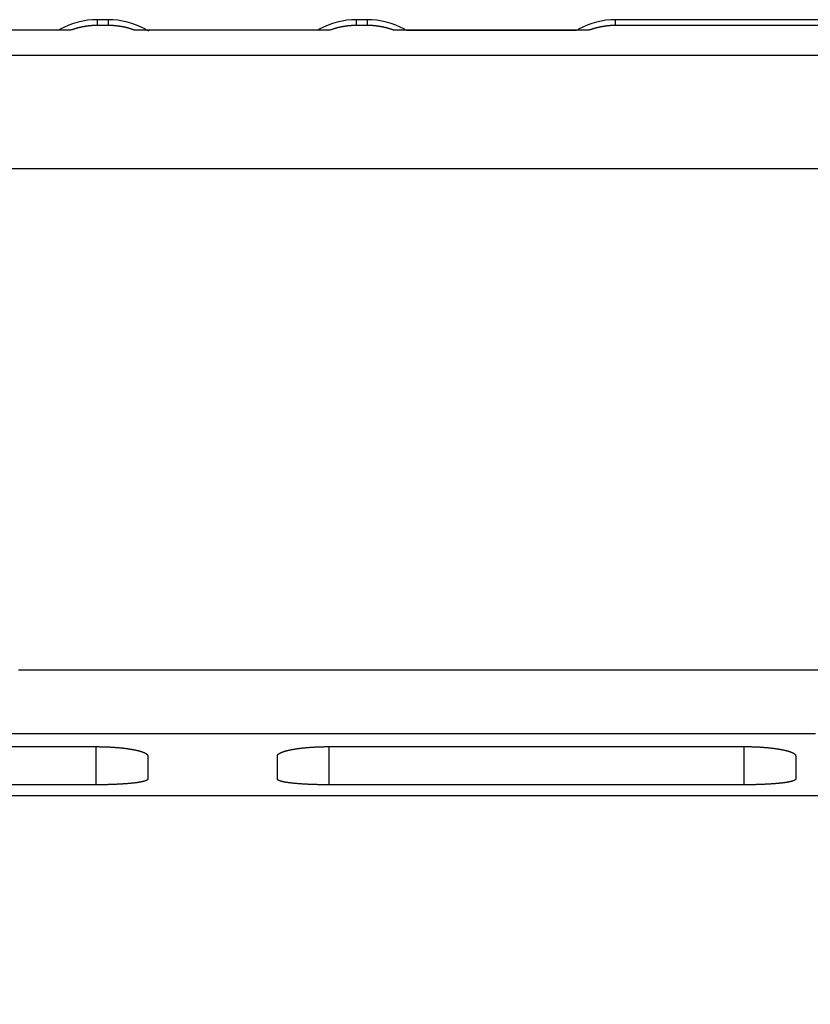
# Model space of a CAD drawing. Extents: x 81 to 841, y 0 to 576.
# Drawn here: x 554 to 570, y 558 to 576 of the extents above; entities that cross this region are included whole.
import ezdxf

# ---------------------------------------------------------------- set-up
doc = ezdxf.new("R2010")
doc.units = 0
doc.linetypes.add('HIDDENNEW0', pattern=[4.5, 1.5, -1.5, 1.5])
doc.layers.add('MUOTOVIIVAT', color=40, linetype='HIDDENNEW0')
doc.layers.add('TANGVIIVATNONDEF', color=3, linetype='HIDDENNEW0')

msp = doc.modelspace()

# ---------------------------------------------------------------- linework, layer by layer
at = {"layer": 'MUOTOVIIVAT', "color": 40, "linetype": 'CONTINUOUS'}
for p, q in [((555.98913, 576.3856), (555.78114, 576.3856)), ((555.98918, 576.49707), (555.7812, 576.49707)), ((560.98913, 576.3856), (560.78114, 576.3856)), ((560.98919, 576.49707), (560.7812, 576.49707)), ((585.38513, 576.3856), (565.78114, 576.3856)), ((585.74937, 576.49707), (565.7812, 576.49707)), ((555.26483, 576.29356), (551.50579, 576.29356)), ((560.26485, 576.29357), (556.50542, 576.29356)), ((565.2645, 576.29358), (561.50541, 576.29357)), ((561.74519, 576.2936), (565.02519, 576.29361)), ((549.69921, 562.47152), (555.75399, 562.47243)), ((560.25398, 562.47306), (568.25396, 562.47426)), ((556.75474, 562.29339), (556.75478, 561.84824)), ((559.25478, 561.84825), (559.25474, 562.29399)), ((569.25474, 562.29507), (569.25478, 561.84829)), ((555.75478, 561.73637), (551.62439, 561.73631)), ((568.25481, 561.73637), (560.25478, 561.73637)), ((550.63636, 561.53232), (581.8197, 561.53242))]:
    msp.add_line(p, q, dxfattribs=at)
for points in [[(555.78114, 576.3856), (555.7679, 576.38554, 0.00221304), (555.75467, 576.38536, 0.00221712), (555.74145, 576.38507, 0.00221708), (555.72823, 576.38466, 0.00221282), (555.71503, 576.38413, 0.0022103), (555.70183, 576.38348, 0.00220818), (555.68865, 576.38272, 0.00220636), (555.67548, 576.38184, 0.00220388), (555.66232, 576.38084, 0.00220201), (555.64917, 576.37973, 0.00219979), (555.63604, 576.3785, 0.00219805), (555.62292, 576.37716, 0.00219595), (555.60981, 576.3757, 0.00219431), (555.59673, 576.37412, 0.00219235), (555.58366, 576.37243, 0.00219084), (555.57061, 576.37063, 0.00218906), (555.55757, 576.36871, 0.00218762), (555.54456, 576.36668, 0.0021859), (555.53157, 576.36453, 0.00218474), (555.5186, 576.36227, 0.00218357), (555.50565, 576.3599, 0.00218199), (555.49272, 576.35741, 0.00217956), (555.47982, 576.35481, 0.00218008), (555.46694, 576.3521, 0.00218281), (555.45408, 576.34927, 0.00217652), (555.44126, 576.34634, 0.00216232), (555.42846, 576.34329, 0.00218025), (555.41568, 576.34013, 0.00222352), (555.40291, 576.33684, 0.00215988), (555.39022, 576.33347, 0.00201637), (555.37763, 576.33001, 0.00222468), (555.36488, 576.32637, 0.00265109), (555.35186, 576.32251, 0.00201234), (555.33966, 576.31882, 0.00069094), (555.32865, 576.31544, 0.00283746), (555.31458, 576.31084, 0.00488316), (555.29301, 576.30344, 0.00238711), (555.26483, 576.29356, 0.00126452)], [(556.50542, 576.29356), (556.49304, 576.29805, 0.00217182), (556.48062, 576.30242, 0.00217297), (556.46817, 576.30669, 0.00217313), (556.45568, 576.31084, 0.00217273), (556.44315, 576.31489, 0.00217272), (556.4306, 576.31883, 0.00217281), (556.418, 576.32265, 0.00217298), (556.40538, 576.32637, 0.00217321), (556.39272, 576.32998, 0.00217352), (556.38004, 576.33347, 0.00217393), (556.36732, 576.33685, 0.00217438), (556.35458, 576.34013, 0.00217497), (556.3418, 576.34329, 0.00217555), (556.329, 576.34634, 0.00217631), (556.31618, 576.34927, 0.00217705), (556.30332, 576.3521, 0.00217802), (556.29044, 576.35481, 0.00217885), (556.27754, 576.35741, 0.00217987), (556.26461, 576.3599, 0.002181), (556.25166, 576.36227, 0.0021826), (556.23869, 576.36453, 0.00218329), (556.2257, 576.36668, 0.00218362), (556.21269, 576.36871, 0.00218644), (556.19965, 576.37063, 0.00219199), (556.1866, 576.37243, 0.00218788), (556.17353, 576.37412, 0.00217619), (556.16046, 576.3757, 0.0021967), (556.14735, 576.37716, 0.00224352), (556.1342, 576.3785, 0.00218095), (556.12109, 576.37973, 0.00203738), (556.10805, 576.38084, 0.00225185), (556.09479, 576.38184, 0.00268939), (556.0812, 576.38272, 0.00204033), (556.06843, 576.38348, 0.0006943), (556.05688, 576.38411, 0.00288668), (556.04203, 576.38466, 0.00497797), (556.01913, 576.38515, 0.00243198), (555.98913, 576.3856, 0.00128686)], [(560.78114, 576.3856), (560.7679, 576.38554, 0.00221298), (560.75467, 576.38536, 0.00221705), (560.74145, 576.38507, 0.00221702), (560.72824, 576.38466, 0.00221278), (560.71503, 576.38413, 0.00221028), (560.70184, 576.38348, 0.00220817), (560.68865, 576.38272, 0.00220636), (560.67548, 576.38184, 0.0022039), (560.66232, 576.38084, 0.00220205), (560.64917, 576.37973, 0.00219984), (560.63604, 576.3785, 0.00219812), (560.62292, 576.37716, 0.00219603), (560.60982, 576.3757, 0.00219441), (560.59673, 576.37413, 0.00219247), (560.58367, 576.37244, 0.00219097), (560.57061, 576.37063, 0.00218922), (560.55758, 576.36871, 0.0021878), (560.54457, 576.36668, 0.00218609), (560.53158, 576.36454, 0.00218494), (560.51861, 576.36228, 0.0021838), (560.50566, 576.3599, 0.00218223), (560.49273, 576.35742, 0.00217983), (560.47983, 576.35482, 0.00218036), (560.46695, 576.3521, 0.00218311), (560.45409, 576.34928, 0.00217684), (560.44127, 576.34634, 0.00216266), (560.42847, 576.34329, 0.0021806), (560.41569, 576.34013, 0.00222391), (560.40292, 576.33685, 0.00216027), (560.39023, 576.33348, 0.00201675), (560.37765, 576.33002, 0.00222512), (560.36489, 576.32638, 0.00265166), (560.35188, 576.32252, 0.00201277), (560.33968, 576.31883, 0.00069106), (560.32866, 576.31545, 0.00283812), (560.31459, 576.31085, 0.00488439), (560.29303, 576.30345, 0.00238772), (560.26485, 576.29357, 0.00126484)], [(561.50541, 576.29357), (561.49303, 576.29805, 0.00217109), (561.48062, 576.30243, 0.00217222), (561.46816, 576.30669, 0.0021724), (561.45567, 576.31085, 0.00217205), (561.44315, 576.31489, 0.00217208), (561.43059, 576.31883, 0.0021722), (561.418, 576.32266, 0.0021724), (561.40537, 576.32637, 0.00217266), (561.39272, 576.32998, 0.002173), (561.38003, 576.33347, 0.00217344), (561.36732, 576.33686, 0.00217392), (561.35457, 576.34013, 0.00217455), (561.3418, 576.34329, 0.00217517), (561.329, 576.34634, 0.00217596), (561.31617, 576.34928, 0.00217673), (561.30332, 576.3521, 0.00217773), (561.29044, 576.35481, 0.0021786), (561.27753, 576.35742, 0.00217966), (561.26461, 576.3599, 0.00218081), (561.25166, 576.36228, 0.00218245), (561.23869, 576.36453, 0.00218318), (561.2257, 576.36668, 0.00218353), (561.21268, 576.36871, 0.00218639), (561.19965, 576.37063, 0.00219198), (561.1866, 576.37243, 0.00218789), (561.17353, 576.37412, 0.00217623), (561.16045, 576.3757, 0.00219677), (561.14734, 576.37716, 0.00224363), (561.1342, 576.3785, 0.00218109), (561.12109, 576.37973, 0.00203753), (561.10805, 576.38084, 0.00225205), (561.09479, 576.38184, 0.0026897), (561.0812, 576.38272, 0.00204056), (561.06843, 576.38348, 0.00069433), (561.05688, 576.38411, 0.00288711), (561.04203, 576.38466, 0.00497884), (561.01913, 576.38515, 0.0024324), (560.98913, 576.3856, 0.00128708)], [(565.78114, 576.3856), (565.76789, 576.38554, 0.00220453), (565.75465, 576.38536, 0.00220839), (565.74142, 576.38507, 0.00220868), (565.7282, 576.38466, 0.00220536), (565.71498, 576.38413, 0.00220356), (565.70178, 576.38349, 0.00220208), (565.68858, 576.38273, 0.00220087), (565.6754, 576.38185, 0.00219911), (565.66223, 576.38086, 0.00219786), (565.64908, 576.37975, 0.00219632), (565.63594, 576.37852, 0.0021952), (565.62281, 576.37718, 0.00219378), (565.6097, 576.37573, 0.00219274), (565.5966, 576.37416, 0.00219145), (565.58353, 576.37247, 0.00219054), (565.57047, 576.37067, 0.00218942), (565.55743, 576.36875, 0.00218856), (565.5444, 576.36672, 0.00218748), (565.5314, 576.36458, 0.00218689), (565.51842, 576.36232, 0.00218636), (565.50547, 576.35995, 0.00218533), (565.49253, 576.35747, 0.00218352), (565.47962, 576.35487, 0.00218458), (565.46673, 576.35216, 0.00218792), (565.45387, 576.34933, 0.00218213), (565.44104, 576.3464, 0.00216845), (565.42823, 576.34335, 0.00218696), (565.41545, 576.34019, 0.00223101), (565.40267, 576.3369, 0.00216755), (565.38997, 576.33353, 0.00202385), (565.37737, 576.33007, 0.00223367), (565.36461, 576.32642, 0.00266287), (565.35159, 576.32256, 0.00202123), (565.33938, 576.31888, 0.00069306), (565.32836, 576.31549, 0.00285163), (565.31428, 576.31088, 0.00490944), (565.2927, 576.30347, 0.00239988), (565.2645, 576.29358, 0.00127111)], [(555.75399, 562.47243), (555.78049, 562.47237, -0.00122015), (555.80689, 562.47217, -0.0012349), (555.83319, 562.47185, -0.00123986), (555.85937, 562.4714, -0.00123507), (555.88541, 562.47082, -0.00123671), (555.91132, 562.47011, -0.00124054), (555.93707, 562.46928, -0.00124708), (555.96266, 562.46833, -0.00125323), (555.98806, 562.46725, -0.00126305), (556.01328, 562.46605, -0.00127326), (556.03829, 562.46474, -0.00128709), (556.0631, 562.4633, -0.00130137), (556.08767, 562.46175, -0.00131952), (556.11201, 562.46009, -0.00133839), (556.13609, 562.4583, -0.00136141), (556.15992, 562.45641, -0.00138543), (556.18347, 562.4544, -0.00141396), (556.20674, 562.45229, -0.00144388), (556.22971, 562.45006, -0.00147877), (556.25237, 562.44773, -0.00151551), (556.27471, 562.44529, -0.00155783), (556.29672, 562.44274, -0.00160256), (556.31837, 562.4401, -0.00165372), (556.33968, 562.43735, -0.00170806), (556.36061, 562.43449, -0.00176969), (556.38117, 562.43154, -0.00183527), (556.40133, 562.42849, -0.00191012), (556.42109, 562.42534, -0.00199067), (556.44043, 562.42209, -0.00208009), (556.45935, 562.41876, -0.00217517), (556.47781, 562.41532, -0.00228871), (556.49584, 562.4118, -0.00241387), (556.51341, 562.40818, -0.00253902), (556.53048, 562.40448, -0.00267571), (556.54698, 562.4007, -0.00283894), (556.56291, 562.39687, -0.00300428), (556.57821, 562.39298, -0.00321019), (556.59292, 562.38903, -0.00342544), (556.607, 562.38503, -0.00368176), (556.62049, 562.38098, -0.00395949), (556.63334, 562.37689, -0.00429099), (556.64557, 562.37274, -0.00464812), (556.65717, 562.36856, -0.00508535), (556.66815, 562.36434, -0.00557375), (556.67849, 562.36008, -0.00614235), (556.68819, 562.35578, -0.0067469), (556.69724, 562.35146, -0.00759701), (556.70566, 562.3471, -0.00868005), (556.71342, 562.34271, -0.00955994), (556.72053, 562.33831, -0.01005711), (556.72696, 562.33391, -0.01262865), (556.73276, 562.32943, -0.01757789), (556.73789, 562.32482, -0.01577426), (556.74233, 562.32048, -0.00584895), (556.74601, 562.31655, -0.02645423), (556.7492, 562.31148, -0.06069315), (556.75212, 562.30367, -0.03645122), (556.75474, 562.29342, -0.02061729)], [(559.25477, 562.29399), (559.25512, 562.29849, -0.03730395), (559.25613, 562.30299, -0.03588179), (559.25784, 562.30748, -0.03291962), (559.26022, 562.31197, -0.0293148), (559.26327, 562.31645, -0.02557267), (559.26698, 562.32091, -0.02221707), (559.27136, 562.32536, -0.01912137), (559.27638, 562.32979, -0.0165525), (559.28206, 562.33421, -0.01430008), (559.28838, 562.3386, -0.01248245), (559.29536, 562.34297, -0.01090243), (559.30295, 562.34731, -0.00963033), (559.31119, 562.35162, -0.00851861), (559.32005, 562.3559, -0.00761798), (559.32954, 562.36015, -0.00682213), (559.33963, 562.36436, -0.00617168), (559.35035, 562.36853, -0.00558953), (559.36166, 562.37266, -0.00510951), (559.37359, 562.37675, -0.00467431), (559.38611, 562.38079, -0.00431266), (559.39923, 562.38478, -0.00398062), (559.41293, 562.38873, -0.00370291), (559.42722, 562.39261, -0.00344492), (559.44209, 562.39645, -0.00322814), (559.45753, 562.40022, -0.00302421), (559.47354, 562.40394, -0.00285218), (559.49012, 562.40759, -0.00268906), (559.50725, 562.41118, -0.00255138), (559.52495, 562.41469, -0.00241812), (559.54319, 562.41814, -0.00230558), (559.56198, 562.42152, -0.0021978), (559.58131, 562.42482, -0.0021047), (559.60119, 562.42805, -0.00201408), (559.62157, 562.43119, -0.00195215), (559.64241, 562.43423, -0.00188636), (559.66364, 562.43718, -0.00182513), (559.68524, 562.44001, -0.00176512), (559.70718, 562.44273, -0.00170182), (559.72947, 562.44535, -0.00164478), (559.75209, 562.44785, -0.00159755), (559.77503, 562.45025, -0.00155219), (559.79826, 562.45253, -0.00151073), (559.8218, 562.45469, -0.00147391), (559.8456, 562.45674, -0.00144361), (559.86968, 562.45868, -0.00140913), (559.894, 562.4605, -0.00137405), (559.91856, 562.46219, -0.00136102), (559.94336, 562.46378, -0.00136705), (559.96843, 562.46523, -0.00130786), (559.99358, 562.46657, -0.00120552), (560.01877, 562.46779, -0.00131745), (560.04456, 562.46888, -0.00155772), (560.07113, 562.46986, -0.00116646), (560.09619, 562.4707, -0.00038739), (560.11892, 562.47139, -0.001642), (560.14837, 562.472, -0.0028092), (560.19402, 562.47256, -0.00135804), (560.25398, 562.47306, -0.00071334)], [(568.25396, 562.47426), (568.28046, 562.47419, -0.00122154), (568.30687, 562.474, -0.00123633), (568.33317, 562.47368, -0.0012413), (568.35935, 562.47323, -0.0012365), (568.3854, 562.47264, -0.00123814), (568.41131, 562.47194, -0.00124197), (568.43706, 562.47111, -0.00124851), (568.46265, 562.47016, -0.00125465), (568.48805, 562.46908, -0.00126448), (568.51327, 562.46788, -0.00127469), (568.53828, 562.46656, -0.00128853), (568.56309, 562.46513, -0.00130281), (568.58766, 562.46358, -0.00132098), (568.612, 562.46191, -0.00133986), (568.63609, 562.46013, -0.00136288), (568.65992, 562.45823, -0.00138692), (568.68347, 562.45622, -0.00141546), (568.70674, 562.45411, -0.00144539), (568.7297, 562.45188, -0.00148031), (568.75237, 562.44954, -0.00151707), (568.7747, 562.4471, -0.00155941), (568.79671, 562.44456, -0.00160417), (568.81837, 562.4419, -0.00165536), (568.83968, 562.43915, -0.00170973), (568.86061, 562.4363, -0.00177139), (568.88117, 562.43334, -0.00183701), (568.90133, 562.43029, -0.00191191), (568.92109, 562.42714, -0.0019925), (568.94043, 562.42389, -0.00208197), (568.95934, 562.42055, -0.00217709), (568.97781, 562.41711, -0.00229069), (568.99584, 562.41358, -0.0024159), (569.0134, 562.40996, -0.00254113), (569.03048, 562.40626, -0.00267791), (569.04698, 562.40248, -0.00284133), (569.0629, 562.39864, -0.00300698), (569.07821, 562.39474, -0.00321322), (569.09292, 562.3908, -0.00342883), (569.107, 562.38679, -0.00368553), (569.12048, 562.38274, -0.00396373), (569.13333, 562.37864, -0.00429573), (569.14557, 562.3745, -0.00465344), (569.15717, 562.37031, -0.00509132), (569.16815, 562.36608, -0.00558049), (569.17848, 562.36182, -0.00614989), (569.18819, 562.35752, -0.00675532), (569.19724, 562.35319, -0.00760656), (569.20566, 562.34883, -0.00869105), (569.21341, 562.34443, -0.00957186), (569.22052, 562.34002, -0.01006931), (569.22695, 562.33562, -0.01264361), (569.23275, 562.33113, -0.01759769), (569.23788, 562.32652, -0.0157895), (569.24232, 562.32217, -0.00585309), (569.246, 562.31823, -0.0264757), (569.24919, 562.31316, -0.06071249), (569.2521, 562.30534, -0.03643934), (569.25471, 562.29508, -0.0206037)], [(556.7548, 561.84824), (556.75444, 561.84508, -0.05295753), (556.75343, 561.84195, -0.04938493), (556.75172, 561.83884, -0.04245953), (556.74935, 561.83576, -0.03503176), (556.74629, 561.83271, -0.02823706), (556.74259, 561.82968, -0.02290764), (556.73822, 561.82668, -0.01854671), (556.7332, 561.82371, -0.01528195), (556.72752, 561.82076, -0.01265267), (556.72121, 561.81786, -0.0106738), (556.71425, 561.81498, -0.0090514), (556.70666, 561.81213, -0.00780415), (556.69843, 561.80933, -0.00675815), (556.68958, 561.80655, -0.00593633), (556.6801, 561.80382, -0.00523182), (556.67002, 561.80112, -0.00466746), (556.65931, 561.79846, -0.00417414), (556.648, 561.79584, -0.00377246), (556.63608, 561.79326, -0.00341532), (556.62357, 561.79072, -0.0031206), (556.61046, 561.78822, -0.00285461), (556.59676, 561.78577, -0.00263268), (556.58248, 561.78337, -0.00242979), (556.56762, 561.78101, -0.00225907), (556.55218, 561.77869, -0.00210094), (556.53617, 561.77643, -0.00196684), (556.51959, 561.77421, -0.00184185), (556.50246, 561.77205, -0.00173564), (556.48476, 561.76993, -0.00163403), (556.46653, 561.76787, -0.00154646), (556.44773, 561.76586, -0.00146638), (556.4284, 561.76391, -0.00139919), (556.4085, 561.76201, -0.00132572), (556.38812, 561.76016, -0.00126104), (556.36726, 561.75839, -0.00119924), (556.34601, 561.75667, -0.00114185), (556.32439, 561.75503, -0.00109469), (556.30243, 561.75345, -0.00105183), (556.28011, 561.75195, -0.0010118), (556.25747, 561.75051, -0.00097615), (556.2345, 561.74914, -0.00094297), (556.21124, 561.74783, -0.00091232), (556.18768, 561.7466, -0.00088511), (556.16384, 561.74544, -0.00086142), (556.13973, 561.74434, -0.00083616), (556.11537, 561.74332, -0.00081041), (556.09078, 561.74236, -0.00079792), (556.06594, 561.74148, -0.00079584), (556.04083, 561.74066, -0.00075767), (556.01564, 561.73992, -0.00069536), (555.99041, 561.73925, -0.00075366), (555.96458, 561.73864, -0.00088213), (555.93796, 561.73811, -0.00066007), (555.91287, 561.73765, -0.00022597), (555.89009, 561.73726, -0.00091575), (555.86059, 561.73693, -0.00154881), (555.81486, 561.73664, -0.00074746), (555.75478, 561.73637, -0.00039347)], [(560.25478, 561.73637), (560.22825, 561.73641, -0.00066153), (560.20183, 561.73651, -0.00066769), (560.17551, 561.73669, -0.00067244), (560.14931, 561.73693, -0.00067634), (560.12325, 561.73725, -0.00068221), (560.09732, 561.73763, -0.0006889), (560.07156, 561.73809, -0.00069695), (560.04596, 561.73861, -0.00070571), (560.02055, 561.73921, -0.00071602), (559.99532, 561.73987, -0.00072718), (559.97031, 561.7406, -0.00074001), (559.9455, 561.7414, -0.00075384), (559.92093, 561.74227, -0.0007695), (559.89659, 561.7432, -0.00078634), (559.8725, 561.7442, -0.00080523), (559.84868, 561.74527, -0.00082553), (559.82513, 561.74641, -0.00084816), (559.80187, 561.74761, -0.00087247), (559.77891, 561.74888, -0.00089947), (559.75626, 561.75022, -0.00092851), (559.73393, 561.75162, -0.00096068), (559.71194, 561.75309, -0.00099534), (559.69029, 561.75462, -0.00103374), (559.669, 561.75622, -0.00107521), (559.64809, 561.75789, -0.00112115), (559.62755, 561.75961, -0.00117082), (559.60741, 561.76141, -0.0012262), (559.58767, 561.76327, -0.00128637), (559.56835, 561.76519, -0.00135303), (559.54946, 561.76717, -0.00142572), (559.53102, 561.76922, -0.00150803), (559.51301, 561.77134, -0.00159619), (559.49547, 561.77351, -0.00169737), (559.47843, 561.77575, -0.00182467), (559.46196, 561.77804, -0.00196424), (559.44607, 561.78038, -0.00210266), (559.4308, 561.78277, -0.00226495), (559.41613, 561.78521, -0.00243163), (559.40208, 561.78769, -0.00263215), (559.38863, 561.79021, -0.002854), (559.37581, 561.79278, -0.00311919), (559.3636, 561.7954, -0.00340951), (559.35204, 561.79805, -0.00376727), (559.34109, 561.80074, -0.00417416), (559.33078, 561.80347, -0.00465583), (559.32111, 561.80624, -0.00518225), (559.31208, 561.80904, -0.00592632), (559.30369, 561.81188, -0.00689247), (559.29596, 561.81476, -0.00775045), (559.28887, 561.81766, -0.00833633), (559.28246, 561.82057, -0.01076543), (559.27668, 561.82356, -0.01557258), (559.27156, 561.82666, -0.01465913), (559.26714, 561.82958, -0.00557143), (559.26347, 561.83224, -0.0261535), (559.26029, 561.83571, -0.06860727), (559.25738, 561.84111, -0.04702978), (559.25477, 561.84824, -0.02801654)], [(569.25477, 561.84829), (569.25442, 561.84514, -0.05296448), (569.2534, 561.84201, -0.04940577), (569.2517, 561.8389, -0.04248617), (569.24933, 561.83582, -0.03505708), (569.24628, 561.83276, -0.02825832), (569.24258, 561.82973, -0.02292463), (569.2382, 561.82673, -0.01855986), (569.23319, 561.82376, -0.01529213), (569.22751, 561.82082, -0.01266052), (569.2212, 561.81791, -0.01067996), (569.21424, 561.81503, -0.00905623), (569.20665, 561.81219, -0.00780801), (569.19842, 561.80938, -0.00676125), (569.18958, 561.8066, -0.00593885), (569.1801, 561.80387, -0.00523388), (569.17001, 561.80117, -0.00466915), (569.1593, 561.79851, -0.00417554), (569.148, 561.79589, -0.00377363), (569.13608, 561.79331, -0.0034163), (569.12357, 561.79077, -0.00312142), (569.11045, 561.78827, -0.0028553), (569.09676, 561.78582, -0.00263326), (569.08248, 561.78342, -0.00243028), (569.06762, 561.78106, -0.00225948), (569.05218, 561.77874, -0.00210129), (569.03617, 561.77648, -0.00196713), (569.01959, 561.77426, -0.00184209), (569.00246, 561.7721, -0.00173584), (568.98476, 561.76998, -0.00163419), (568.96653, 561.76792, -0.00154659), (568.94773, 561.76591, -0.00146649), (568.9284, 561.76395, -0.00139927), (568.9085, 561.76205, -0.00132578), (568.88812, 561.76021, -0.00126107), (568.86726, 561.75843, -0.00119917), (568.84601, 561.75672, -0.00114157), (568.82439, 561.75508, -0.00109423), (568.80243, 561.7535, -0.00105119), (568.78011, 561.75199, -0.00101101), (568.75747, 561.75055, -0.00097519), (568.73451, 561.74918, -0.00094186), (568.71124, 561.74788, -0.00091106), (568.68768, 561.74665, -0.00088371), (568.66384, 561.74548, -0.00085987), (568.63973, 561.74439, -0.00083449), (568.61537, 561.74336, -0.00080862), (568.59078, 561.74241, -0.00079598), (568.56594, 561.74152, -0.0007937), (568.54084, 561.7407, -0.0007555), (568.51565, 561.73996, -0.00069325), (568.49042, 561.73928, -0.00075113), (568.46459, 561.73867, -0.00087883), (568.43797, 561.73814, -0.0006576), (568.41288, 561.73767, -0.00022542), (568.39011, 561.73729, -0.00091177), (568.36061, 561.73695, -0.00154138), (568.31488, 561.73665, -0.00074385), (568.25481, 561.73637, -0.00039162)]]:
    msp.add_lwpolyline(points, format="xyb", dxfattribs=at)
for centre, radius, start, end in [((555.78119, 574.99706), 1.5, 90.000034, 118.63333), ((555.98917, 574.99706), 1.5, 61.366742, 90.000034), ((560.78119, 574.99707), 1.5, 90.000034, 118.63333), ((560.98917, 574.99707), 1.5, 61.366742, 90.000034), ((565.78119, 574.99707), 1.5, 90.000034, 118.63333), ((553.38518, 579.38559), 3.5, 297.94035, 298.63333), ((558.38518, 579.38559), 3.5, 241.36674, 242.65825), ((558.38518, 579.38559), 3.5, 297.9405, 298.63333), ((563.38518, 579.38559), 3.5, 241.36674, 242.05952), ((563.38518, 579.38559), 3.5, 297.94064, 298.63333)]:
    msp.add_arc(centre, radius, start, end, dxfattribs=at)
at = {"layer": 'TANGVIIVATNONDEF', "color": 3, "linetype": 'CONTINUOUS'}
for p, q in [((555.7548, 562.47242), (555.75478, 561.73637)), ((560.25478, 561.73637), (560.2548, 562.47308)), ((568.2548, 562.47426), (568.25481, 561.73637))]:
    msp.add_line(p, q, dxfattribs=at)
for points in [[(580.34929, 575.81125, 0), (581.75486, 575.81125)], [(582.32383, 563.95755, 0), (582.97042, 563.95756)], [(554.2606, 563.9575), (554.99911, 563.9575), (555.73762, 563.9575), (556.47612, 563.95751, 0), (557.21463, 563.95751), (557.95313, 563.95751), (558.69164, 563.95751), (559.43015, 563.95751), (560.16865, 563.95751), (560.90716, 563.95752), (561.64566, 563.95752), (562.38417, 563.95752), (563.12268, 563.95752), (563.86118, 563.95752), (564.59969, 563.95752), (565.33819, 563.95753), (566.0767, 563.95753), (566.81521, 563.95753), (567.55371, 563.95753, -0.00000001), (568.29222, 563.95753), (569.03072, 563.95753), (569.76923, 563.95753)], [(578.31787, 573.62081, 0), (577.38043, 573.62081)], [(582.06764, 573.62081, 0.00000001), (581.1302, 573.62081, 0.00000001), (580.19276, 573.62081)], [(548.23323, 562.72036, 0.00000001), (546.38001, 562.72036)], [(571.98475, 563.95754, -0.00000001), (572.72326, 563.95754)], [(569.88089, 573.62079), (568.94345, 573.62079), (568.006, 573.62079), (567.06855, 573.62079), (566.13112, 573.62079), (565.19371, 573.62078), (564.25623, 573.62078), (563.31867, 573.62078), (562.38135, 573.62078), (561.44439, 573.62078), (560.50646, 573.62078), (559.56712, 573.62078, -0.00000001), (558.63158, 573.62077), (557.70163, 573.62077, -0.00000001), (556.7567, 573.62077, -0.00000002), (555.78969, 573.62077), (554.88181, 573.62077), (554.06104, 573.62077, -0.00000002), (553.00693, 573.62077, -0.00000004), (551.38336, 573.62077, -0.00000002), (549.25716, 573.62076)], [(538.00485, 575.8111, -0.00000004), (539.25485, 575.8111, -0.00000004), (540.50485, 575.81111, -0.00000004), (541.75485, 575.81112, -0.00000003), (543.00485, 575.81112, -0.00000003), (544.25485, 575.81113, -0.00000003), (545.50485, 575.81113, -0.00000003), (546.75485, 575.81114, -0.00000003), (548.00485, 575.81114, -0.00000003), (549.25485, 575.81115, -0.00000003), (550.50485, 575.81116, -0.00000003), (551.75485, 575.81116, -0.00000003), (553.00485, 575.81116, -0.00000003), (554.25485, 575.81117), (555.50485, 575.81117, -0.00000002), (556.75485, 575.81118, -0.00000002), (558.00485, 575.81118), (559.25485, 575.81119, -0.00000002), (560.50485, 575.81119, -0.00000002), (561.75485, 575.81119, -0.00000002), (563.00486, 575.8112, -0.00000002), (564.25485, 575.8112, -0.00000002), (565.50481, 575.81121, -0.00000001), (566.75485, 575.81121), (568.00501, 575.81121), (569.25485, 575.81122, -0.00000001), (570.50421, 575.81122)], [(576.41578, 563.95755, -0.00000001), (577.15391, 563.95755)], [(585.81742, 573.62082, 0.00000001), (584.87997, 573.62082, 0.00000001), (583.94253, 573.62082, 0.00000001), (583.00509, 573.62082)], [(583.80084, 563.95756, -0.00000002), (585.07986, 563.95756)], [(543.18302, 563.95749, 0.00000225), (543.92152, 563.95748, 0.00000292), (544.66002, 563.95748, 0.00000227), (545.39853, 563.95748, 0.00000013), (546.13704, 563.95748, -0.00000058), (546.87554, 563.95748, -0.00000003), (547.61405, 563.95749, 0.00000014), (548.35256, 563.95749)], [(549.09106, 563.95749, -0.00000004), (549.82957, 563.95749)], [(555.78114, 576.3856), (555.78114, 576.3911, -0.0000011), (555.78114, 576.39646, -0.00000114), (555.78114, 576.40169, -0.00000122), (555.78114, 576.40677, -0.00000135), (555.78115, 576.41172, -0.00000148), (555.78115, 576.41652, -0.00000161), (555.78115, 576.42119, -0.00000175), (555.78115, 576.42572, -0.00000191), (555.78115, 576.43011, -0.00000208), (555.78115, 576.43436, -0.00000228), (555.78115, 576.43846, -0.00000249), (555.78116, 576.44244, -0.00000272), (555.78116, 576.44627, -0.00000298), (555.78116, 576.44996, -0.00000327), (555.78116, 576.45351, -0.00000359), (555.78116, 576.45693, -0.00000395), (555.78116, 576.4602, -0.00000437), (555.78116, 576.46334, -0.00000483), (555.78117, 576.46633, -0.00000537), (555.78117, 576.46919, -0.00000598), (555.78117, 576.47191, -0.0000067), (555.78117, 576.47449, -0.00000751), (555.78117, 576.47692, -0.00000851), (555.78117, 576.47923, -0.00000967), (555.78117, 576.48138, -0.00001106), (555.78118, 576.48341, -0.00001263), (555.78118, 576.48529, -0.00001485), (555.78118, 576.48703, -0.00001781), (555.78118, 576.48863, -0.00002068), (555.78118, 576.4901, -0.00002301), (555.78118, 576.49142, -0.00003106), (555.78118, 576.49261, -0.00004779), (555.78119, 576.49365, -0.00004876), (555.78119, 576.49456, -0.00001948), (555.78119, 576.49531, -0.00009821), (555.78119, 576.49595, -0.00037116), (555.78119, 576.49654, -0.00052093), (555.7812, 576.49707, -0.00059453)], [(555.98918, 576.49707), (555.98918, 576.497, 0.0199852), (555.98918, 576.49679, 0.00183304), (555.98918, 576.49644, 0.00063333), (555.98918, 576.49595, 0.00032548), (555.98917, 576.49532, 0.00019415), (555.98917, 576.49456, 0.00013066), (555.98917, 576.49365, 0.00009267), (555.98917, 576.49261, 0.00006978), (555.98917, 576.49142, 0.00005389), (555.98916, 576.4901, 0.00004317), (555.98916, 576.48863, 0.00003507), (555.98916, 576.48703, 0.00002921), (555.98916, 576.48529, 0.00002453), (555.98916, 576.48341, 0.00002099), (555.98916, 576.48138, 0.00001805), (555.98916, 576.47923, 0.00001574), (555.98915, 576.47692, 0.00001377), (555.98915, 576.47449, 0.00001219), (555.98915, 576.47191, 0.00001081), (555.98915, 576.46919, 0.00000967), (555.98915, 576.46633, 0.00000867), (555.98915, 576.46334, 0.00000782), (555.98915, 576.4602, 0.00000708), (555.98914, 576.45693, 0.00000644), (555.98914, 576.45351, 0.00000585), (555.98914, 576.44996, 0.00000532), (555.98914, 576.44627, 0.00000491), (555.98914, 576.44244, 0.00000459), (555.98914, 576.43845, 0.0000041), (555.98914, 576.43436, 0.00000356), (555.98914, 576.43015, 0.00000361), (555.98914, 576.42572, 0.00000392), (555.98913, 576.42102, 0.00000276), (555.98913, 576.41652, 0.00000099), (555.98913, 576.41239, 0.00000349), (555.98913, 576.40677, 0.00000521), (555.98913, 576.39771, 0.00000231), (555.98913, 576.3856, 0.00000118)], [(560.78114, 576.3856), (560.78114, 576.3911, -0.0000012), (560.78114, 576.39646, -0.00000124), (560.78114, 576.40169, -0.00000133), (560.78115, 576.40677, -0.00000146), (560.78115, 576.41172, -0.0000016), (560.78115, 576.41652, -0.00000173), (560.78115, 576.42119, -0.00000188), (560.78115, 576.42572, -0.00000205), (560.78115, 576.43011, -0.00000223), (560.78115, 576.43436, -0.00000243), (560.78115, 576.43847, -0.00000265), (560.78116, 576.44244, -0.00000289), (560.78116, 576.44627, -0.00000317), (560.78116, 576.44996, -0.00000347), (560.78116, 576.45351, -0.00000381), (560.78116, 576.45693, -0.00000419), (560.78116, 576.4602, -0.00000462), (560.78116, 576.46334, -0.0000051), (560.78117, 576.46634, -0.00000567), (560.78117, 576.46919, -0.00000631), (560.78117, 576.47191, -0.00000706), (560.78117, 576.47449, -0.00000791), (560.78117, 576.47693, -0.00000895), (560.78117, 576.47923, -0.00001017), (560.78117, 576.48139, -0.00001162), (560.78118, 576.48341, -0.00001327), (560.78118, 576.48529, -0.00001559), (560.78118, 576.48703, -0.00001868), (560.78118, 576.48863, -0.00002169), (560.78118, 576.4901, -0.00002413), (560.78118, 576.49142, -0.00003256), (560.78118, 576.49261, -0.00005007), (560.78119, 576.49366, -0.00005109), (560.78119, 576.49456, -0.00002044), (560.78119, 576.49531, -0.00010287), (560.78119, 576.49595, -0.00038871), (560.78119, 576.49654, -0.00054585), (560.7812, 576.49707, -0.00062336)], [(560.98919, 576.49707), (560.98918, 576.497, 0.0207501), (560.98918, 576.49679, 0.00189198), (560.98918, 576.49644, 0.0006531), (560.98918, 576.49595, 0.00033553), (560.98917, 576.49532, 0.0002001), (560.98917, 576.49456, 0.00013466), (560.98917, 576.49365, 0.00009549), (560.98917, 576.49261, 0.00007191), (560.98917, 576.49142, 0.00005553), (560.98917, 576.4901, 0.00004449), (560.98916, 576.48863, 0.00003614), (560.98916, 576.48703, 0.0000301), (560.98916, 576.48529, 0.00002528), (560.98916, 576.48341, 0.00002163), (560.98916, 576.48139, 0.0000186), (560.98916, 576.47923, 0.00001622), (560.98915, 576.47693, 0.0000142), (560.98915, 576.47449, 0.00001256), (560.98915, 576.47191, 0.00001114), (560.98915, 576.46919, 0.00000997), (560.98915, 576.46634, 0.00000894), (560.98915, 576.46334, 0.00000807), (560.98915, 576.4602, 0.0000073), (560.98914, 576.45693, 0.00000665), (560.98914, 576.45351, 0.00000603), (560.98914, 576.44996, 0.00000549), (560.98914, 576.44627, 0.00000507), (560.98914, 576.44244, 0.00000474), (560.98914, 576.43846, 0.00000424), (560.98914, 576.43436, 0.00000367), (560.98914, 576.43015, 0.00000373), (560.98914, 576.42572, 0.00000405), (560.98913, 576.42102, 0.00000286), (560.98913, 576.41652, 0.00000102), (560.98913, 576.41239, 0.00000361), (560.98913, 576.40677, 0.00000538), (560.98913, 576.39771, 0.00000239), (560.98913, 576.3856, 0.00000122)], [(565.78114, 576.3856), (565.78114, 576.3911, -0.0000013), (565.78114, 576.39646, -0.00000135), (565.78114, 576.40169, -0.00000144), (565.78115, 576.40677, -0.00000158), (565.78115, 576.41172, -0.00000171), (565.78115, 576.41653, -0.00000186), (565.78115, 576.42119, -0.00000201), (565.78115, 576.42572, -0.00000219), (565.78115, 576.43011, -0.00000238), (565.78115, 576.43436, -0.00000258), (565.78116, 576.43847, -0.00000281), (565.78116, 576.44244, -0.00000307), (565.78116, 576.44627, -0.00000335), (565.78116, 576.44997, -0.00000367), (565.78116, 576.45352, -0.00000402), (565.78116, 576.45693, -0.00000442), (565.78116, 576.46021, -0.00000487), (565.78116, 576.46334, -0.00000538), (565.78117, 576.46634, -0.00000597), (565.78117, 576.4692, -0.00000663), (565.78117, 576.47191, -0.00000742), (565.78117, 576.47449, -0.00000831), (565.78117, 576.47693, -0.0000094), (565.78117, 576.47923, -0.00001067), (565.78117, 576.48139, -0.00001218), (565.78118, 576.48341, -0.0000139), (565.78118, 576.48529, -0.00001633), (565.78118, 576.48703, -0.00001956), (565.78118, 576.48864, -0.0000227), (565.78118, 576.4901, -0.00002525), (565.78118, 576.49142, -0.00003406), (565.78118, 576.49261, -0.00005235), (565.78119, 576.49366, -0.00005343), (565.78119, 576.49456, -0.0000214), (565.78119, 576.49531, -0.00010752), (565.78119, 576.49595, -0.00040629), (565.78119, 576.49654, -0.00057081), (565.7812, 576.49707, -0.00065228)], [(555.06236, 576.31361), (555.06236, 576.3136, -0.08546709), (555.06237, 576.31356, -0.00668355), (555.06237, 576.3135, -0.00224883), (555.06237, 576.31341, -0.00113764), (555.06237, 576.3133, -0.00067085), (555.06237, 576.31316, -0.00044697), (555.06237, 576.313, -0.00031382), (555.06237, 576.31281, -0.00023341), (555.06237, 576.3126, -0.00017804), (555.06237, 576.31236, -0.00014054), (555.06237, 576.3121, -0.00011247), (555.06237, 576.31181, -0.00009196), (555.06237, 576.3115, -0.00007584), (555.06237, 576.31116, -0.00006342), (555.06237, 576.3108, -0.00005333), (555.06237, 576.31041, -0.00004523), (555.06237, 576.31, -0.00003851), (555.06237, 576.30956, -0.00003293), (555.06237, 576.30909, -0.00002824), (555.06237, 576.3086, -0.00002423), (555.06237, 576.30809, -0.00002083), (555.06237, 576.30755, -0.00001784), (555.06237, 576.30699, -0.00001531), (555.06237, 576.3064, -0.00001303), (555.06237, 576.30578, -0.00001108), (555.06237, 576.30515, -0.00000928), (555.06237, 576.30448, -0.00000779), (555.06237, 576.30379, -0.00000638), (555.06237, 576.30307, -0.00000513), (555.06237, 576.30234, -0.00000398), (555.06237, 576.30158, -0.00000304), (555.06237, 576.30078, -0.00000186), (555.06237, 576.29994, -0.00000128), (555.06237, 576.29913, -0.0000016), (555.06237, 576.29838, 0.00000058), (555.06237, 576.29737, 0.00000363), (555.06237, 576.29574, 0.00000178), (555.06237, 576.29356, 0.00000076)], [(556.70795, 576.29356), (556.70795, 576.29455, -0.0000026), (556.70795, 576.29552, -0.00000288), (556.70796, 576.29646, -0.00000289), (556.70796, 576.29737, -0.00000255), (556.70796, 576.29826, -0.00000232), (556.70796, 576.29913, -0.0000021), (556.70796, 576.29997, -0.00000188), (556.70796, 576.30078, -0.00000157), (556.70796, 576.30157, -0.0000013), (556.70796, 576.30234, -0.00000094), (556.70796, 576.30308, -0.0000006), (556.70796, 576.30379, -0.00000017), (556.70796, 576.30448, 0.00000025), (556.70796, 576.30515, 0.00000078), (556.70796, 576.30579, 0.00000131), (556.70796, 576.3064, 0.00000197), (556.70796, 576.30699, 0.00000266), (556.70796, 576.30755, 0.0000035), (556.70796, 576.30809, 0.0000044), (556.70796, 576.30861, 0.00000549), (556.70796, 576.30909, 0.0000067), (556.70796, 576.30956, 0.00000816), (556.70796, 576.31, 0.00000984), (556.70796, 576.31041, 0.00001191), (556.70796, 576.3108, 0.00001427), (556.70796, 576.31116, 0.00001707), (556.70796, 576.3115, 0.00002087), (556.70796, 576.31181, 0.00002608), (556.70796, 576.3121, 0.00003104), (556.70796, 576.31236, 0.00003521), (556.70796, 576.3126, 0.00004917), (556.70796, 576.31281, 0.00007841), (556.70796, 576.313, 0.00008028), (556.70796, 576.31316, 0.00002955), (556.70796, 576.3133, 0.00016691), (556.70796, 576.31341, 0.00064951), (556.70796, 576.31352, 0.00092797), (556.70796, 576.31361, 0.00107691)], [(560.06236, 576.31361), (560.06236, 576.3136, -0.08555403), (560.06237, 576.31356, -0.00641324), (560.06237, 576.3135, -0.00214604), (560.06237, 576.31341, -0.00108324), (560.06237, 576.3133, -0.00063794), (560.06237, 576.31316, -0.00042468), (560.06237, 576.313, -0.00029798), (560.06237, 576.31281, -0.0002215), (560.06237, 576.3126, -0.00016887), (560.06237, 576.31236, -0.00013323), (560.06237, 576.3121, -0.00010658), (560.06237, 576.31181, -0.0000871), (560.06237, 576.3115, -0.00007179), (560.06237, 576.31116, -0.00006), (560.06237, 576.3108, -0.00005042), (560.06237, 576.31041, -0.00004273), (560.06237, 576.31, -0.00003636), (560.06237, 576.30956, -0.00003106), (560.06237, 576.3091, -0.00002661), (560.06237, 576.30861, -0.00002281), (560.06237, 576.30809, -0.00001958), (560.06237, 576.30756, -0.00001675), (560.06237, 576.30699, -0.00001435), (560.06237, 576.3064, -0.00001219), (560.06237, 576.30579, -0.00001034), (560.06237, 576.30515, -0.00000863), (560.06237, 576.30449, -0.00000722), (560.06237, 576.3038, -0.00000587), (560.06237, 576.30308, -0.0000047), (560.06237, 576.30234, -0.00000362), (560.06237, 576.30159, -0.00000271), (560.06237, 576.30079, -0.00000155), (560.06237, 576.29994, -0.00000106), (560.06237, 576.29913, -0.00000148), (560.06237, 576.29839, 0.00000078), (560.06237, 576.29738, 0.00000384), (560.06237, 576.29575, 0.00000187), (560.06237, 576.29357, 0.00000081)], [(561.70795, 576.29357), (561.70795, 576.29456, -0.00000264), (561.70795, 576.29553, -0.00000291), (561.70796, 576.29647, -0.00000294), (561.70796, 576.29738, -0.00000263), (561.70796, 576.29827, -0.00000243), (561.70796, 576.29914, -0.00000224), (561.70796, 576.29997, -0.00000206), (561.70796, 576.30079, -0.00000179), (561.70796, 576.30158, -0.00000155), (561.70796, 576.30234, -0.00000124), (561.70796, 576.30308, -0.00000095), (561.70796, 576.3038, -0.00000058), (561.70796, 576.30449, -0.00000022), (561.70796, 576.30515, 0.00000024), (561.70796, 576.30579, 0.00000069), (561.70796, 576.3064, 0.00000126), (561.70796, 576.30699, 0.00000185), (561.70796, 576.30756, 0.00000258), (561.70796, 576.3081, 0.00000335), (561.70796, 576.30861, 0.0000043), (561.70796, 576.3091, 0.00000533), (561.70796, 576.30956, 0.00000659), (561.70796, 576.31, 0.00000804), (561.70796, 576.31041, 0.00000982), (561.70796, 576.3108, 0.00001185), (561.70796, 576.31116, 0.00001426), (561.70796, 576.3115, 0.00001754), (561.70796, 576.31181, 0.00002203), (561.70796, 576.3121, 0.0000263), (561.70796, 576.31236, 0.00002991), (561.70796, 576.3126, 0.00004192), (561.70796, 576.31281, 0.00006713), (561.70796, 576.313, 0.00006877), (561.70796, 576.31316, 0.00002507), (561.70796, 576.3133, 0.0001435), (561.70796, 576.31341, 0.00056048), (561.70796, 576.31352, 0.00080337), (561.70796, 576.31361, 0.00093551)], [(565.06236, 576.31361), (565.06237, 576.3136, -0.08555245), (565.06237, 576.31356, -0.00613578), (565.06237, 576.3135, -0.00204182), (565.06237, 576.31341, -0.00102833), (565.06237, 576.3133, -0.00060481), (565.06237, 576.31316, -0.00040228), (565.06237, 576.313, -0.00028207), (565.06237, 576.31282, -0.00020955), (565.06237, 576.3126, -0.00015968), (565.06237, 576.31237, -0.00012591), (565.06237, 576.3121, -0.00010067), (565.06237, 576.31182, -0.00008223), (565.06237, 576.3115, -0.00006774), (565.06237, 576.31117, -0.00005657), (565.06237, 576.3108, -0.00004751), (565.06237, 576.31041, -0.00004024), (565.06237, 576.31, -0.00003421), (565.06237, 576.30956, -0.0000292), (565.06237, 576.3091, -0.00002499), (565.06237, 576.30861, -0.00002139), (565.06237, 576.3081, -0.00001834), (565.06237, 576.30756, -0.00001566), (565.06237, 576.307, -0.00001339), (565.06237, 576.30641, -0.00001135), (565.06237, 576.30579, -0.0000096), (565.06237, 576.30515, -0.00000798), (565.06237, 576.30449, -0.00000664), (565.06237, 576.3038, -0.00000537), (565.06237, 576.30308, -0.00000426), (565.06237, 576.30235, -0.00000326), (565.06237, 576.30159, -0.00000238), (565.06237, 576.30079, -0.00000124), (565.06237, 576.29995, -0.00000084), (565.06237, 576.29914, -0.00000136), (565.06237, 576.2984, 0.00000099), (565.06237, 576.29738, 0.00000406), (565.06237, 576.29575, 0.00000195), (565.06237, 576.29357, 0.00000086)]]:
    msp.add_lwpolyline(points, format="xyb", dxfattribs=at)
msp.add_lwpolyline([(569.63414, 562.72042), (568.56409, 562.72042), (567.49405, 562.72042), (566.42401, 562.72041), (565.35396, 562.72041), (564.2839, 562.72041), (563.21387, 562.7204), (562.14386, 562.7204), (561.07378, 562.7204), (560.00359, 562.7204), (558.93369, 562.72039), (557.86419, 562.72039), (556.7936, 562.72039), (555.72138, 562.72038), (554.6535, 562.72038), (553.59201, 562.72038)], dxfattribs=at)

doc.saveas('drawing.dxf')
